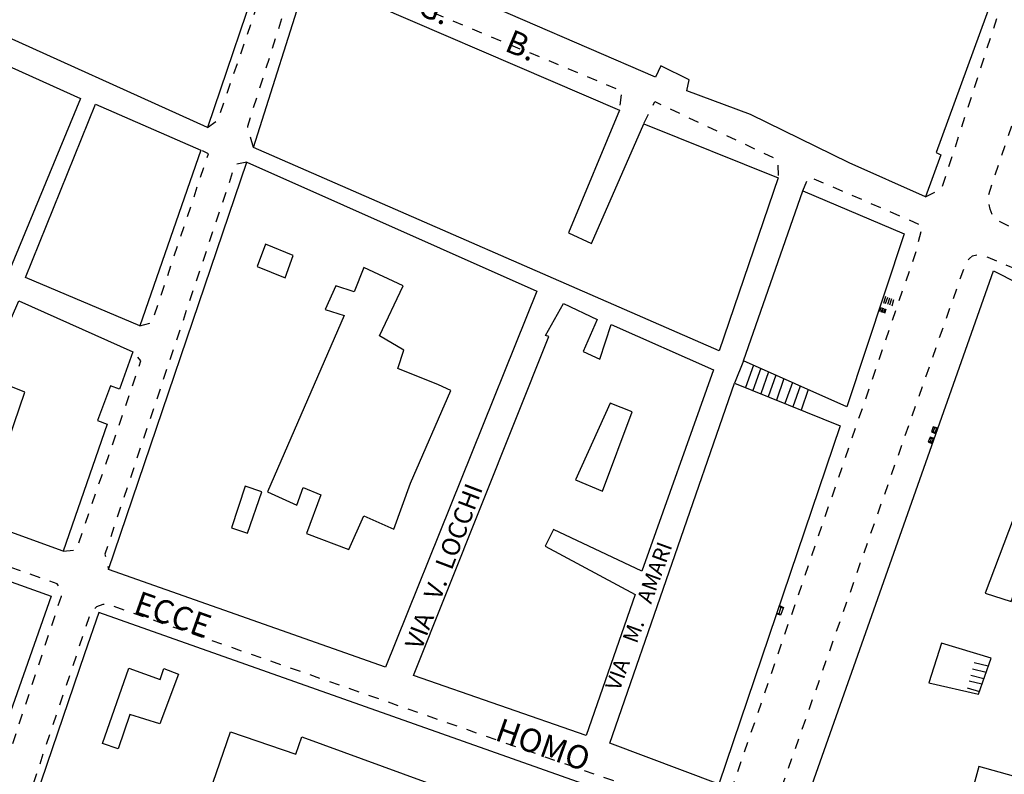
# Model space of a CAD drawing. Units: millimetres. Extents: x 71 to 7993, y 70 to 2100.
# Drawn here: x 857 to 1009, y 1224 to 1340 of the extents above; entities that cross this region are included whole.
import ezdxf

# ---------------------------------------------------------------- set-up
doc = ezdxf.new("R2010")
doc.units = ezdxf.units.MM
doc.linetypes.add('DASHED', pattern=[19.05, 12.7, -6.35])
for name, color, linetype in [('EDIFICIO', 190, 'Continuous'), ('MARCIAPIEDE_V', 212, 'DASHED'), ('SCALINI', 190, 'Continuous'), ('TOPONOMASTICA', 120, 'Continuous')]:
    doc.layers.add(name, color=color, linetype=linetype)
doc.styles.add('ROMANS', font='romans')

# ---------------------------------------------------------------- blocks, each defined once
blk = doc.blocks.new('2182203')
at = {"layer": 'MARCIAPIEDE_V'}
for p, q in [((95698.125, 86841.171875), (95697.578125, 86839.71875)), ((95700.890625, 86840.640625), (95699.382813, 86841.171875)), ((95703.90625, 86839.570313), (95702.398438, 86840.109375)), ((95706.921875, 86838.507813), (95705.414063, 86839.039063)), ((95709.9375, 86837.4375), (95708.429688, 86837.96875)), ((95712.953125, 86836.367188), (95711.445313, 86836.898438)), ((95715.96875, 86835.296875), (95714.460938, 86835.835938)), ((95718.984375, 86834.234375), (95717.476563, 86834.765625)), ((95722.007813, 86833.164063), (95720.5, 86833.695313)), ((95725.023438, 86832.09375), (95723.515625, 86832.632813)), ((95728.039063, 86831.023438), (95726.53125, 86831.5625)), ((95731.054688, 86829.960938), (95729.546875, 86830.492188)), ((95734.070313, 86828.890625), (95732.5625, 86829.421875)), ((95735.882813, 86821.546875), (95736.382813, 86823.070313)), ((95734.882813, 86818.507813), (95735.382813, 86820.03125)), ((95733.882813, 86815.46875), (95734.382813, 86816.992188)), ((95732.875, 86812.429688), (95733.382813, 86813.953125)), ((95731.875, 86809.390625), (95732.375, 86810.914063)), ((95730.875, 86806.351563), (95731.375, 86807.875)), ((95729.875, 86803.3125), (95730.375, 86804.835938)), ((95727.523438, 86802.632813), (95729.085938, 86802.296875))]:
    blk.add_line(p, q, dxfattribs=at)
for points in [[(95736.921875, 86827.625), (95736.726563, 86827.953125), (95735.578125, 86828.359375)], [(95736.882813, 86824.585938), (95737.367188, 86826.0625), (95737.359375, 86826.109375)]]:
    blk.add_lwpolyline(points, dxfattribs=at)
blk = doc.blocks.new('2182193')
at = {"layer": 'MARCIAPIEDE_V'}
for p, q in [((95795.773438, 86963.585938), (95794.351563, 86964.320313)), ((95788.515625, 86962.546875), (95787.984375, 86961.039063)), ((95798.617188, 86962.125), (95797.195313, 86962.859375)), ((95801.460938, 86960.65625), (95800.039063, 86961.390625)), ((95787.460938, 86959.523438), (95786.929688, 86958.015625)), ((95804.3125, 86959.195313), (95802.890625, 86959.929688)), ((95807.15625, 86957.734375), (95805.734375, 86958.460938)), ((95786.398438, 86956.507813), (95785.875, 86955)), ((95810, 86956.265625), (95808.578125, 86957)), ((95812.84375, 86954.804688), (95811.421875, 86955.53125)), ((95785.34375, 86953.484375), (95784.8125, 86951.976563)), ((95815.695313, 86953.335938), (95814.265625, 86954.070313)), ((95818.539063, 86951.875), (95817.117188, 86952.609375)), ((95784.289063, 86950.46875), (95783.757813, 86948.953125)), ((95821.382813, 86950.40625), (95819.960938, 86951.140625)), ((95824.226563, 86948.945313), (95822.804688, 86949.679688)), ((95783.226563, 86947.445313), (95782.703125, 86945.9375)), ((95827.070313, 86947.484375), (95825.648438, 86948.210938)), ((95829.921875, 86946.015625), (95828.492188, 86946.75)), ((95782.171875, 86944.421875), (95781.640625, 86942.914063)), ((95832.765625, 86944.554688), (95831.34375, 86945.28125)), ((95835.609375, 86943.085938), (95834.1875, 86943.820313)), ((95781.117188, 86941.40625), (95780.585938, 86939.898438)), ((95838.453125, 86941.625), (95837.03125, 86942.359375)), ((95841.296875, 86940.164063), (95839.875, 86940.890625)), ((95780.054688, 86938.382813), (95779.53125, 86936.875)), ((95844.148438, 86938.695313), (95842.71875, 86939.429688)), ((95846.992188, 86937.234375), (95845.570313, 86937.960938)), ((95849.835938, 86935.765625), (95848.414063, 86936.5)), ((95779, 86935.367188), (95778.46875, 86933.851563)), ((95852.679688, 86934.304688), (95851.257813, 86935.039063)), ((95855.523438, 86932.835938), (95854.101563, 86933.570313)), ((95777.9375, 86932.34375), (95777.414063, 86930.835938)), ((95858.375, 86931.375), (95856.945313, 86932.109375)), ((95861.21875, 86929.914063), (95859.796875, 86930.640625)), ((95777.664063, 86929.273438), (95777.859375, 86928.296875)), ((95864.0625, 86928.445313), (95862.640625, 86929.179688)), ((95866.90625, 86926.984375), (95865.484375, 86927.710938)), ((95869.75, 86925.515625), (95868.328125, 86926.25)), ((95872.601563, 86924.054688), (95871.171875, 86924.789063)), ((95875.445313, 86922.585938), (95874.023438, 86923.320313)), ((95878.289063, 86921.125), (95876.867188, 86921.859375)), ((95881.15625, 86913.671875), (95881.648438, 86915.1875)), ((95880.171875, 86910.625), (95880.664063, 86912.148438)), ((95879.1875, 86907.578125), (95879.679688, 86909.101563)), ((95878.203125, 86904.53125), (95878.695313, 86906.054688)), ((95877.21875, 86901.492188), (95877.710938, 86903.015625)), ((95876.226563, 86898.445313), (95876.726563, 86899.96875)), ((95875.242188, 86895.398438), (95875.734375, 86896.921875)), ((95874.257813, 86892.359375), (95874.75, 86893.882813)), ((95873.273438, 86889.3125), (95873.765625, 86890.835938)), ((95870.65625, 86887.65625), (95872.078125, 86888.382813))]:
    blk.add_line(p, q, dxfattribs=at)
for points in [[(95792.929688, 86965.054688), (95791.632813, 86965.71875), (95791.492188, 86965.695313)], [(95789.984375, 86965.304688), (95789.210938, 86964.539063), (95789.039063, 86964.054688)], [(95881.015625, 86919.5), (95880.65625, 86919.90625), (95879.710938, 86920.390625)], [(95882.109375, 86916.71875), (95882.109375, 86918.257813), (95882.070313, 86918.304688)]]:
    blk.add_lwpolyline(points, dxfattribs=at)
blk = doc.blocks.new('2182191')
at = {"layer": 'MARCIAPIEDE_V'}
for p, q in [((95758.835938, 86890.695313), (95759.34375, 86892.210938)), ((95757.820313, 86887.664063), (95758.328125, 86889.179688)), ((95756.804688, 86884.625), (95757.3125, 86886.140625)), ((95755.789063, 86881.59375), (95756.296875, 86883.109375)), ((95754.773438, 86878.554688), (95755.28125, 86880.070313)), ((95753.757813, 86875.523438), (95754.265625, 86877.039063)), ((95752.742188, 86872.484375), (95753.25, 86874.007813)), ((95751.726563, 86869.453125), (95752.234375, 86870.96875)), ((95749.453125, 86867.78125), (95751.007813, 86868.171875))]:
    blk.add_line(p, q, dxfattribs=at)
blk.add_lwpolyline([(95759.851563, 86893.726563), (95760.039063, 86894.273438), (95759.125, 86894.742188)], dxfattribs=at)
blk = doc.blocks.new('2182190')
at = {"layer": 'MARCIAPIEDE_V'}
for p, q in [((95738.835938, 86939.921875), (95737.375, 86940.5625)), ((95741.765625, 86938.632813), (95740.304688, 86939.273438)), ((95744.695313, 86937.34375), (95743.234375, 86937.984375)), ((95747.625, 86936.054688), (95746.164063, 86936.703125)), ((95750.554688, 86934.765625), (95749.09375, 86935.414063)), ((95753.484375, 86933.476563), (95752.023438, 86934.125)), ((95756.414063, 86932.1875), (95754.953125, 86932.835938)), ((95759.34375, 86930.90625), (95757.882813, 86931.546875)), ((95762.273438, 86929.617188), (95760.8125, 86930.257813)), ((95765.203125, 86928.328125), (95763.742188, 86928.96875)), ((95768.132813, 86927.039063), (95766.671875, 86927.679688)), ((95770.171875, 86924.859375), (95769.53125, 86926.328125)), ((95769.1875, 86921.835938), (95769.710938, 86923.351563)), ((95768.148438, 86918.8125), (95768.671875, 86920.320313)), ((95767.109375, 86915.78125), (95767.625, 86917.296875)), ((95766.0625, 86912.757813), (95766.585938, 86914.273438)), ((95765.023438, 86909.734375), (95765.546875, 86911.25)), ((95763.984375, 86906.710938), (95764.5, 86908.21875)), ((95762.9375, 86903.679688), (95763.460938, 86905.195313)), ((95761.898438, 86900.65625), (95762.421875, 86902.171875)), ((95759.898438, 86898.351563), (95761.203125, 86899.273438))]:
    blk.add_line(p, q, dxfattribs=at)
blk.add_lwpolyline([(95735.914063, 86941.210938), (95735.648438, 86941.328125), (95734.617188, 86940.523438)], dxfattribs=at)
blk = doc.blocks.new('2182189')
at = {"layer": 'MARCIAPIEDE_V'}
for p, q in [((95748.328125, 86858.507813), (95748.84375, 86860.023438)), ((95747.296875, 86855.476563), (95747.8125, 86856.992188)), ((95746.265625, 86852.445313), (95746.78125, 86853.960938)), ((95745.234375, 86849.421875), (95745.75, 86850.929688)), ((95744.195313, 86846.390625), (95744.71875, 86847.90625)), ((95743.164063, 86843.359375), (95743.679688, 86844.875)), ((95742.132813, 86840.328125), (95742.648438, 86841.84375)), ((95741.101563, 86837.304688), (95741.617188, 86838.820313)), ((95740.070313, 86834.273438), (95740.585938, 86835.789063)), ((95737.632813, 86832.976563), (95739.21875, 86833.164063))]:
    blk.add_line(p, q, dxfattribs=at)
blk.add_lwpolyline([(95749.359375, 86861.53125), (95749.632813, 86862.34375), (95749.140625, 86862.90625)], dxfattribs=at)
blk = doc.blocks.new('2182188')
at = {"layer": 'MARCIAPIEDE_V'}
for p, q in [((95765.960938, 86893.03125), (95764.398438, 86892.6875)), ((95763.726563, 86891.351563), (95763.21875, 86889.835938)), ((95762.710938, 86888.320313), (95762.203125, 86886.796875)), ((95761.695313, 86885.28125), (95761.195313, 86883.765625)), ((95760.6875, 86882.25), (95760.179688, 86880.726563)), ((95759.671875, 86879.210938), (95759.164063, 86877.695313)), ((95758.65625, 86876.179688), (95758.148438, 86874.65625)), ((95757.640625, 86873.140625), (95757.140625, 86871.625)), ((95756.632813, 86870.109375), (95756.125, 86868.585938)), ((95755.617188, 86867.070313), (95755.109375, 86865.554688)), ((95754.601563, 86864.039063), (95754.09375, 86862.515625)), ((95753.585938, 86861), (95753.078125, 86859.484375)), ((95752.578125, 86857.96875), (95752.070313, 86856.445313)), ((95751.5625, 86854.929688), (95751.054688, 86853.414063)), ((95750.546875, 86851.898438), (95750.039063, 86850.375)), ((95749.53125, 86848.859375), (95749.023438, 86847.34375)), ((95748.515625, 86845.828125), (95748.015625, 86844.304688)), ((95747.507813, 86842.789063), (95747, 86841.273438)), ((95746.492188, 86839.757813), (95745.984375, 86838.234375)), ((95745.476563, 86836.71875), (95744.96875, 86835.203125)), ((95744.53125, 86830.601563), (95744.632813, 86830.15625))]:
    blk.add_line(p, q, dxfattribs=at)
blk.add_lwpolyline([(95744.460938, 86833.6875), (95744.078125, 86832.523438), (95744.164063, 86832.15625)], dxfattribs=at)
blk = doc.blocks.new('2182187')
at = {"layer": 'MARCIAPIEDE_V'}
for p, q in [((95827.21875, 86898.953125), (95827.921875, 86900.390625)), ((95831.242188, 86901.242188), (95832.6875, 86900.554688)), ((95834.132813, 86899.875), (95835.578125, 86899.1875)), ((95837.023438, 86898.5), (95838.46875, 86897.820313)), ((95839.921875, 86897.132813), (95841.367188, 86896.445313)), ((95842.8125, 86895.765625), (95844.257813, 86895.078125)), ((95845.703125, 86894.390625), (95847.148438, 86893.710938)), ((95847.84375, 86892.53125), (95847.90625, 86890.929688))]:
    blk.add_line(p, q, dxfattribs=at)
blk.add_lwpolyline([(95828.625, 86901.828125), (95828.890625, 86902.359375), (95829.796875, 86901.929688)], dxfattribs=at)
blk = doc.blocks.new('2182186')
at = {"layer": 'MARCIAPIEDE_V'}
for p, q in [((95851.71875, 86888.601563), (95852.351563, 86890.070313)), ((95853.40625, 86890.460938), (95854.875, 86889.828125)), ((95856.34375, 86889.1875), (95857.8125, 86888.554688)), ((95859.28125, 86887.921875), (95860.75, 86887.28125)), ((95862.21875, 86886.648438), (95863.6875, 86886.015625)), ((95865.15625, 86885.375), (95866.625, 86884.742188)), ((95868.09375, 86884.109375), (95869.5625, 86883.46875)), ((95869.898438, 86882.273438), (95869.523438, 86880.71875)), ((95869.140625, 86879.171875), (95868.625, 86877.65625)), ((95868.101563, 86876.148438), (95867.585938, 86874.632813)), ((95867.0625, 86873.117188), (95866.546875, 86871.601563)), ((95866.03125, 86870.09375), (95865.507813, 86868.578125)), ((95864.992188, 86867.0625), (95864.46875, 86865.546875)), ((95863.953125, 86864.039063), (95863.4375, 86862.523438)), ((95862.914063, 86861.007813), (95862.398438, 86859.492188)), ((95861.875, 86857.984375), (95861.359375, 86856.46875)), ((95860.84375, 86854.953125), (95860.320313, 86853.4375)), ((95859.804688, 86851.929688), (95859.28125, 86850.414063)), ((95858.765625, 86848.898438), (95858.242188, 86847.390625)), ((95857.726563, 86845.875), (95857.210938, 86844.359375)), ((95856.6875, 86842.84375), (95856.171875, 86841.335938)), ((95855.648438, 86839.820313), (95855.132813, 86838.304688)), ((95854.617188, 86836.789063), (95854.09375, 86835.28125)), ((95853.578125, 86833.765625), (95853.054688, 86832.25)), ((95852.539063, 86830.734375), (95852.023438, 86829.226563)), ((95851.5, 86827.710938), (95850.984375, 86826.195313)), ((95850.460938, 86824.6875), (95849.945313, 86823.171875)), ((95849.429688, 86821.65625), (95848.90625, 86820.140625)), ((95848.390625, 86818.632813), (95847.867188, 86817.117188)), ((95847.351563, 86815.601563), (95846.835938, 86814.085938)), ((95846.3125, 86812.578125), (95845.796875, 86811.0625)), ((95845.273438, 86809.546875), (95844.757813, 86808.03125)), ((95844.242188, 86806.523438), (95843.71875, 86805.007813)), ((95843.203125, 86803.492188), (95842.679688, 86801.976563)), ((95842.164063, 86800.46875), (95841.648438, 86798.953125))]:
    blk.add_line(p, q, dxfattribs=at)
blk.add_lwpolyline([(95841.125, 86797.4375), (95840.851563, 86796.640625), (95840.109375, 86796.789063)], dxfattribs=at)
blk = doc.blocks.new('2182185')
at = {"layer": 'MARCIAPIEDE_V'}
for p, q in [((95774.164063, 86922.460938), (95775.601563, 86923.164063)), ((95777.054688, 86923.382813), (95778.53125, 86922.773438)), ((95780.007813, 86922.15625), (95781.492188, 86921.546875)), ((95772.828125, 86919.734375), (95773.3125, 86921.265625)), ((95782.96875, 86920.929688), (95784.445313, 86920.320313)), ((95785.921875, 86919.703125), (95787.398438, 86919.09375)), ((95788.882813, 86918.484375), (95790.359375, 86917.867188)), ((95771.859375, 86916.6875), (95772.34375, 86918.210938)), ((95791.835938, 86917.257813), (95793.3125, 86916.640625)), ((95794.789063, 86916.03125), (95796.265625, 86915.421875)), ((95770.890625, 86913.640625), (95771.375, 86915.164063)), ((95797.75, 86914.804688), (95799.226563, 86914.195313)), ((95800.703125, 86913.578125), (95802.179688, 86912.96875)), ((95803.65625, 86912.351563), (95805.140625, 86911.742188)), ((95769.921875, 86910.585938), (95770.40625, 86912.109375)), ((95806.617188, 86911.132813), (95808.09375, 86910.515625)), ((95809.570313, 86909.90625), (95811.046875, 86909.289063)), ((95768.953125, 86907.539063), (95769.4375, 86909.0625)), ((95812.53125, 86908.679688), (95814.007813, 86908.0625)), ((95815.484375, 86907.453125), (95816.960938, 86906.84375)), ((95818.4375, 86906.226563), (95819.921875, 86905.617188)), ((95767.984375, 86904.484375), (95768.46875, 86906.015625)), ((95821.398438, 86905), (95822.875, 86904.390625)), ((95823.71875, 86903.414063), (95823.515625, 86901.828125)), ((95767.015625, 86901.4375), (95767.5, 86902.960938)), ((95766.976563, 86895.296875), (95766.554688, 86896.84375))]:
    blk.add_line(p, q, dxfattribs=at)
blk.add_lwpolyline([(95766.132813, 86898.382813), (95766.09375, 86898.539063), (95766.53125, 86899.914063)], dxfattribs=at)
blk = doc.blocks.new('2182055')
at = {"layer": 'MARCIAPIEDE_V'}
for p, q in [((95747.023438, 86823.90625), (95745.515625, 86824.4375)), ((95741.65625, 86822.882813), (95741.148438, 86821.367188)), ((95750.046875, 86822.851563), (95748.539063, 86823.382813)), ((95753.070313, 86821.796875), (95751.5625, 86822.328125)), ((95756.09375, 86820.742188), (95754.578125, 86821.273438)), ((95740.640625, 86819.851563), (95740.125, 86818.335938)), ((95759.109375, 86819.6875), (95757.601563, 86820.21875)), ((95762.132813, 86818.632813), (95760.625, 86819.164063)), ((95765.15625, 86817.578125), (95763.640625, 86818.109375)), ((95739.617188, 86816.8125), (95739.109375, 86815.296875)), ((95768.171875, 86816.523438), (95766.664063, 86817.054688)), ((95771.195313, 86815.46875), (95769.6875, 86816)), ((95738.601563, 86813.78125), (95738.09375, 86812.265625)), ((95774.21875, 86814.414063), (95772.703125, 86814.945313)), ((95777.242188, 86813.359375), (95775.726563, 86813.890625)), ((95780.257813, 86812.304688), (95778.75, 86812.835938)), ((95737.585938, 86810.75), (95737.070313, 86809.234375)), ((95783.28125, 86811.25), (95781.773438, 86811.78125)), ((95786.304688, 86810.195313), (95784.789063, 86810.726563)), ((95789.320313, 86809.140625), (95787.8125, 86809.671875)), ((95736.5625, 86807.710938), (95736.054688, 86806.195313)), ((95792.34375, 86808.085938), (95790.835938, 86808.617188)), ((95795.367188, 86807.03125), (95793.851563, 86807.5625)), ((95798.390625, 86805.976563), (95796.875, 86806.507813)), ((95735.546875, 86804.679688), (95735.039063, 86803.164063)), ((95801.40625, 86804.921875), (95799.898438, 86805.453125)), ((95804.429688, 86803.867188), (95802.921875, 86804.398438)), ((95807.453125, 86802.8125), (95805.9375, 86803.34375)), ((95734.523438, 86801.648438), (95734.015625, 86800.132813)), ((95810.46875, 86801.757813), (95808.960938, 86802.289063)), ((95813.492188, 86800.703125), (95811.984375, 86801.234375)), ((95816.515625, 86799.648438), (95815, 86800.179688)), ((95733.507813, 86798.617188), (95733, 86797.09375)), ((95819.53125, 86798.59375), (95818.023438, 86799.125)), ((95822.554688, 86797.539063), (95821.046875, 86798.070313)), ((95825.578125, 86796.484375), (95824.070313, 86797.015625)), ((95732.492188, 86795.578125), (95731.984375, 86794.0625)), ((95828.601563, 86795.429688), (95827.085938, 86795.960938)), ((95831.617188, 86794.375), (95830.109375, 86794.90625)), ((95834.640625, 86793.320313), (95833.132813, 86793.851563)), ((95731.46875, 86792.546875), (95730.960938, 86791.03125)), ((95730.453125, 86789.515625), (95729.945313, 86788)), ((95837.335938, 86786.40625), (95837.84375, 86787.921875)), ((95729.4375, 86786.476563), (95728.921875, 86784.960938)), ((95836.3125, 86783.375), (95836.820313, 86784.890625)), ((95728.414063, 86783.445313), (95727.90625, 86781.929688)), ((95835.296875, 86780.335938), (95835.804688, 86781.851563)), ((95727.398438, 86780.414063), (95726.890625, 86778.898438)), ((95834.28125, 86777.304688), (95834.789063, 86778.820313)), ((95726.382813, 86777.375), (95725.867188, 86775.859375)), ((95833.265625, 86774.265625), (95833.773438, 86775.789063)), ((95725.359375, 86774.34375), (95724.851563, 86772.828125)), ((95832.25, 86771.234375), (95832.757813, 86772.75)), ((95724.34375, 86771.304688), (95723.84375, 86769.789063)), ((95723.335938, 86768.273438), (95722.828125, 86766.757813)), ((95829.773438, 86764.484375), (95830.28125, 86766)), ((95828.75, 86761.453125), (95829.257813, 86762.96875)), ((95827.726563, 86758.421875), (95828.234375, 86759.9375)), ((95826.703125, 86755.390625), (95827.210938, 86756.90625)), ((95825.679688, 86752.359375), (95826.1875, 86753.875)), ((95824.65625, 86749.328125), (95825.164063, 86750.84375)), ((95823.632813, 86746.289063), (95824.140625, 86747.8125)), ((95822.609375, 86743.257813), (95823.117188, 86744.773438)), ((95821.585938, 86740.226563), (95822.09375, 86741.742188)), ((95820.5625, 86737.195313), (95821.070313, 86738.710938)), ((95819.539063, 86734.164063), (95820.046875, 86735.679688)), ((95818.515625, 86731.132813), (95819.023438, 86732.648438)), ((95816.09375, 86730.640625), (95817.648438, 86730.265625))]:
    blk.add_line(p, q, dxfattribs=at)
for points in [[(95743.976563, 86824.773438), (95743.757813, 86824.773438), (95742.796875, 86824.40625), (95742.546875, 86824.15625)], [(95837.585938, 86792.125), (95837.25, 86792.40625), (95836.148438, 86792.789063)], [(95838.351563, 86789.4375), (95838.59375, 86790.171875), (95838.59375, 86791)], [(95830.195313, 86769.945313), (95831.726563, 86769.671875), (95831.742188, 86769.71875)], [(95829.539063, 86767.25), (95829.179688, 86767.640625), (95829.539063, 86768.648438)], [(95722.320313, 86765.234375), (95721.820313, 86763.726563), (95721.820313, 86763.71875)]]:
    blk.add_lwpolyline(points, dxfattribs=at)
blk = doc.blocks.new('2181060')
at = {"layer": 'MARCIAPIEDE_V'}
for p, q in [((95887.492188, 86909.257813), (95888, 86910.773438)), ((95892.398438, 86911.898438), (95893.03125, 86911.703125)), ((95886.476563, 86906.226563), (95886.984375, 86907.742188)), ((95885.460938, 86903.1875), (95885.96875, 86904.703125)), ((95884.445313, 86900.15625), (95884.953125, 86901.671875)), ((95883.429688, 86897.117188), (95883.9375, 86898.632813)), ((95882.414063, 86894.085938), (95882.921875, 86895.601563)), ((95881.398438, 86891.046875), (95881.90625, 86892.570313)), ((95880.382813, 86888.015625), (95880.890625, 86889.53125)), ((95883.476563, 86883.140625), (95882.039063, 86883.835938))]:
    blk.add_line(p, q, dxfattribs=at)
for points in [[(95889.304688, 86911.609375), (95889.359375, 86911.640625), (95890.171875, 86911.992188), (95890.820313, 86912.054688)], [(95880.929688, 86884.953125), (95880.59375, 86885.773438), (95880.4375, 86886.46875)]]:
    blk.add_lwpolyline(points, dxfattribs=at)
blk = doc.blocks.new('2181059')
at = {"layer": 'MARCIAPIEDE_V'}
for p, q in [((95876, 86875), (95876.53125, 86876.515625)), ((95883.046875, 86877.15625), (95884.515625, 86876.53125)), ((95885.992188, 86875.90625), (95887.460938, 86875.28125)), ((95888.9375, 86874.648438), (95890.40625, 86874.023438)), ((95874.9375, 86871.984375), (95875.46875, 86873.492188)), ((95891.882813, 86873.398438), (95893.351563, 86872.773438)), ((95894.828125, 86872.148438), (95896.296875, 86871.523438)), ((95873.882813, 86868.960938), (95874.40625, 86870.476563)), ((95896.070313, 86869.992188), (95895.84375, 86868.796875)), ((95872.820313, 86865.945313), (95873.351563, 86867.453125)), ((95871.757813, 86862.921875), (95872.289063, 86864.4375)), ((95870.703125, 86859.90625), (95871.234375, 86861.414063)), ((95869.640625, 86856.882813), (95870.171875, 86858.398438)), ((95868.578125, 86853.867188), (95869.109375, 86855.375)), ((95867.523438, 86850.84375), (95868.054688, 86852.359375)), ((95866.460938, 86847.828125), (95866.992188, 86849.335938)), ((95865.40625, 86844.804688), (95865.929688, 86846.320313)), ((95864.34375, 86841.789063), (95864.875, 86843.296875)), ((95863.28125, 86838.765625), (95863.8125, 86840.28125)), ((95862.226563, 86835.75), (95862.75, 86837.257813)), ((95861.164063, 86832.726563), (95861.695313, 86834.242188)), ((95860.101563, 86829.710938), (95860.632813, 86831.21875)), ((95859.046875, 86826.6875), (95859.578125, 86828.203125)), ((95857.984375, 86823.671875), (95858.515625, 86825.179688)), ((95856.921875, 86820.648438), (95857.453125, 86822.164063)), ((95855.867188, 86817.632813), (95856.398438, 86819.140625)), ((95854.804688, 86814.609375), (95855.335938, 86816.125)), ((95853.75, 86811.59375), (95854.273438, 86813.101563)), ((95852.6875, 86808.570313), (95853.21875, 86810.085938)), ((95851.625, 86805.554688), (95852.15625, 86807.0625)), ((95850.570313, 86802.53125), (95851.09375, 86804.046875)), ((95849.507813, 86799.515625), (95850.039063, 86801.023438)), ((95848.828125, 86793.390625), (95848.335938, 86794.914063)), ((95851.382813, 86791.617188), (95849.9375, 86792.304688))]:
    blk.add_line(p, q, dxfattribs=at)
for points in [[(95877.210938, 86877.929688), (95877.398438, 86878.15625), (95877.882813, 86878.546875), (95878.546875, 86878.71875)], [(95880.101563, 86878.398438), (95880.226563, 86878.359375), (95881.578125, 86877.789063)], [(95848.5, 86796.484375), (95848.546875, 86796.78125), (95848.976563, 86798.007813)]]:
    blk.add_lwpolyline(points, dxfattribs=at)

msp = doc.modelspace()

# ---------------------------------------------------------------- linework, layer by layer
at = {"layer": 'EDIFICIO'}
msp.add_line((866.84, 1242.44), (857.85, 1216.14), dxfattribs=at)
for points in [[(916.68, 1389.89), (1006.77, 1343.3), (998.17, 1319.79), (998.89, 1319.43), (996.56, 1312.95), (984.76, 1318.2), (969.53, 1325.65), (959.74, 1329.33), (960.09, 1331.02), (955.7, 1333.16)], [(955.7, 1333.16), (954.92, 1331.4), (903.76, 1353.59)], [(894.72, 1305.65), (893.45, 1302.19), (897.78, 1300.45)], [(897.78, 1300.45), (898.99, 1303.89), (894.72, 1305.65)], [(895.06, 1267.43), (899.59, 1265.41), (900.55, 1268.09), (903.29, 1266.98), (901.06, 1261.04), (907.62, 1258.57), (909.89, 1263.75), (914.53, 1261.7), (917.11, 1268.76), (923.31, 1283.07), (921.45, 1283.98), (915.17, 1286.48), (916.09, 1289.32), (912.34, 1291.52), (915.97, 1299.23), (909.93, 1302.05), (908.43, 1298.32), (905.6, 1299.23)], [(905.6, 1299.23), (903.95, 1295.59), (906.87, 1294.64), (895.06, 1267.43)], [(963.09, 1215.57), (869.03, 1248.82), (866.84, 1242.44)]]:
    msp.add_lwpolyline(points, dxfattribs=at)
for points in [[(850.75, 1339.48), (859.49, 1365.02), (894.7, 1349.93), (885.8, 1323.65)], [(892.88, 1320.59), (901.29, 1347.04), (949.32, 1326.32), (941.48, 1307.41), (945.03, 1305.77), (953.12, 1324.25), (973.82, 1315.91), (964.7, 1289.19)], [(839.26, 1308.18), (849.2, 1335.79), (866.23, 1328.14), (855.06, 1301.12)], [(857.71, 1300.5), (868.54, 1327.25), (884.76, 1320.18), (875.35, 1293.08)], [(891.86, 1318.33), (936.59, 1298.41), (913.25, 1240.4), (870.53, 1255.45)], [(993.26, 1307.27), (984.42, 1280.57), (968.48, 1287.68), (977.62, 1313.9)], [(826.42, 1271.79), (837.31, 1304.88), (853.58, 1298.09), (849.37, 1286.83), (850.2, 1286.57), (847.28, 1278.13), (855.17, 1275.59), (857.62, 1282.84), (851.62, 1285.25), (856.68, 1296.89), (874.29, 1289.05), (872.23, 1283.27), (870.84, 1283.79), (868.82, 1278.45), (870.32, 1277.89), (863.53, 1258.27)], [(1031.71, 1253.57), (1035.25, 1252.27), (1037.07, 1251.72), (1027.07, 1218.84), (1004.74, 1225.07), (1003.97, 1222.23), (1024.2, 1215.16), (1020.29, 1203.58), (977.49, 1217.93), (1007.04, 1301.54), (1021.74, 1294.09), (1005.73, 1251.8), (1009.74, 1250.54), (1015.29, 1265.94), (1032.76, 1258.04)], [(963.84, 1286.26), (952.77, 1255.2), (939.17, 1261.61), (937.88, 1259.07), (951.78, 1251.59), (944.18, 1229.84), (917.59, 1239.09), (938.45, 1291.43), (937.95, 1291.59), (940.71, 1296.51), (945.88, 1294.01), (943.72, 1289.09), (946.31, 1287.93), (948.07, 1293.26)], [(967.07, 1284.22), (983.36, 1277.61), (964.68, 1222.34), (947.83, 1228.66)], [(951.32, 1279.77), (947.9, 1281.14), (942.56, 1269.29), (946.7, 1267.57)], [(894.17, 1267.45), (891.62, 1268.32), (889.52, 1261.9), (891.95, 1261.08)], [(823.48, 1265.02), (861.68, 1251.36), (853.42, 1227.93), (815.56, 1242.07)], [(1006.65, 1241.8), (999.03, 1244.08), (997.03, 1238), (1004.71, 1236.22)], [(873.69, 1240.22), (878.48, 1238.48), (879.06, 1240.2), (881.35, 1239.34), (878.45, 1231.63), (873.84, 1233.08), (872.03, 1227.79), (869.6, 1228.64)], [(943.99, 1213.69), (939.97, 1201.98), (945.68, 1199.93), (943.38, 1193.44), (937.6, 1195.55), (933.42, 1183.34), (923.45, 1186.82), (920.71, 1179), (917.55, 1180.05), (920.27, 1188.08), (921.68, 1187.64), (922.75, 1190.75), (880.75, 1205.45), (889.37, 1230.4), (899.4, 1226.98), (900.35, 1229.63)]]:
    msp.add_lwpolyline(points, close=True, dxfattribs=at)
at = {"layer": 'SCALINI'}
for p, q in [((990.36, 1297.57), (990.05, 1296.52)), ((990.67, 1297.45), (990.33, 1296.43)), ((991, 1297.33), (990.66, 1296.33)), ((991.3, 1297.2), (990.96, 1296.23)), ((991.6, 1297.09), (991.34, 1296.11)), ((989.66, 1295.9), (989.46, 1295.23)), ((989.83, 1295.84), (989.68, 1295.15)), ((990.03, 1295.77), (989.87, 1295.09)), ((990.24, 1295.7), (990.06, 1295.02)), ((990.44, 1295.63), (990.23, 1294.95)), ((968.48, 1287.68), (967.07, 1284.22)), ((970.01, 1287), (968.79, 1283.52)), ((971.12, 1286.51), (969.91, 1283.07)), ((972.31, 1285.97), (971.12, 1282.58)), ((973.46, 1285.45), (972.29, 1282.11)), ((974.7, 1284.91), (973.54, 1281.59)), ((976.01, 1284.32), (974.86, 1281.05)), ((977.19, 1283.76), (976.06, 1280.57)), ((978.45, 1283.23), (977.34, 1280.05)), ((998.43, 1277.16), (997.7, 1277.4)), ((997.9, 1277.34), (997.71, 1276.73)), ((998.21, 1277.23), (998, 1276.61)), ((997.86, 1275.55), (997.21, 1275.76)), ((997.39, 1275.7), (997.24, 1275.16)), ((998.2, 1276.52), (997.5, 1276.8)), ((997.66, 1275), (997.01, 1275.23)), ((997.71, 1275.61), (997.48, 1275.07)), ((973.6, 1248.73), (974.21, 1248.52)), ((974.24, 1249.66), (973.9, 1248.63)), ((973.96, 1249.79), (974.6, 1249.51)), ((1006.21, 1240.54), (1004.06, 1241.08)), ((1005.87, 1239.55), (1003.78, 1240.08)), ((1005.24, 1237.75), (1003.27, 1238.25)), ((1005.54, 1238.62), (1003.52, 1239.13)), ((1002.98, 1237.19), (1004.87, 1236.66))]:
    msp.add_line(p, q, dxfattribs=at)
for points in [[(998.46, 1277.25), (997.72, 1277.48), (997.47, 1276.7), (998.16, 1276.41)], [(997.9, 1275.68), (997.26, 1275.9), (996.97, 1275.14), (997.61, 1274.87)], [(974, 1249.93), (974.64, 1249.62), (974.17, 1248.43), (973.57, 1248.64)]]:
    msp.add_lwpolyline(points, dxfattribs=at)

# ---------------------------------------------------------------- block references
at = {"layer": 'MARCIAPIEDE_V'}
for name in ['2182193', '2182190', '2182185', '2181060', '2182187', '2182191', '2182188', '2182186', '2181059', '2182189', '2182203', '2182055']:
    msp.add_blockref(name, (-94874.1, -85574.7), dxfattribs=at)

# ---------------------------------------------------------------- texts
at = {"layer": 'TOPONOMASTICA', "style": 'ROMANS'}
for s, height, rotation, p in [(' VIA     G.         B.', 3.5998, 337.2749, (905.16, 1346.57)), ('VIA   V.  LOCCHI', 2.7989, 69.2381, (918.79, 1242.91)), ('VIA    M.    AMARI', 2.4022, 70.0328, (949.35, 1236.61)), ('ECCE', 3.588, 340.5392, (874.2, 1248.83)), ('HOMO', 3.61, 340.6631, (929.94, 1229.2))]:
    msp.add_text(s, height=height, rotation=rotation, dxfattribs=at).set_placement(p)

doc.saveas('drawing.dxf')
